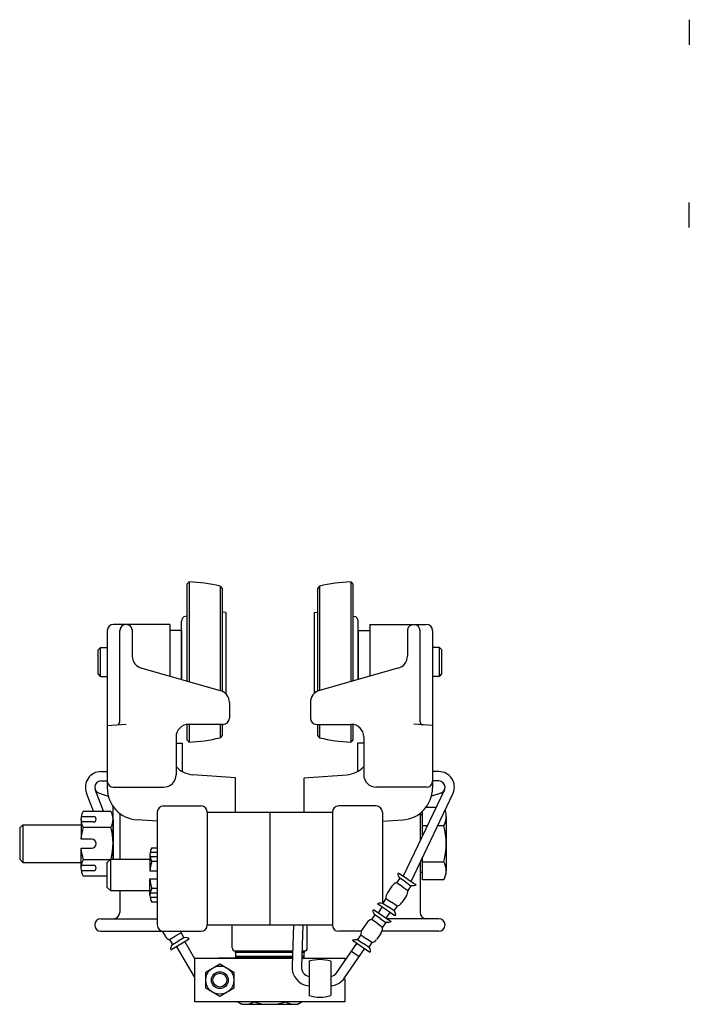
# Model space of a CAD drawing. Units: inches. Extents: x -43.3 to -12.4, y 12.3 to 34.8.
# Drawn here: x -43.3 to -29.9, y 12.3 to 31.9 of the extents above; entities that cross this region are included whole.
import ezdxf

# ---------------------------------------------------------------- set-up
doc = ezdxf.new("R2010")
doc.units = ezdxf.units.IN
doc.header["$MEASUREMENT"] = 0
doc.layers.add('ALMAG', color=1, linetype='CONTINUOUS')

msp = doc.modelspace()

# ---------------------------------------------------------------- linework, layer by layer
at = {"layer": 'ALMAG'}
for p, q in [((-29.879, 31.926), (-29.879, 31.426)), ((-29.879, 27.776), (-29.879, 28.276)), ((-35.51, 19.747), (-35.51, 19.223)), ((-35.26, 17.913), (-35.26, 19.73)), ((-35.01, 19.73), (-35.01, 16.591)), ((-34.873, 19.392), (-35.01, 19.392)), ((-34.873, 19.392), (-34.825, 19.344)), ((-34.873, 18.817), (-34.873, 19.392)), ((-34.825, 18.865), (-34.825, 19.344)), ((-34.873, 18.817), (-35.01, 18.817)), ((-34.873, 18.817), (-34.825, 18.865)), ((-35.01, 17.834), (-35.385, 17.866)), ((-34.885, 16.917), (-35.01, 16.917)), ((-34.885, 16.73), (-35.01, 16.73)), ((-34.772, 16.551), (-35.596, 14.832)), ((-35.44, 14.725), (-34.595, 16.487)), ((-34.846, 16.486), (-35.032, 16.425)), ((-35.207, 15.643), (-35.207, 16.129)), ((-34.94, 16.2), (-35.143, 16.2)), ((-35.26, 16.084), (-35.26, 15.536)), ((-35.207, 16.055), (-35.26, 16.055)), ((-34.736, 16.019), (-34.736, 14.937)), ((-35.207, 15.839), (-35.113, 15.839)), ((-34.906, 15.839), (-34.784, 15.839)), ((-35.207, 14.756), (-35.207, 15.209)), ((-35.26, 15.101), (-35.26, 14.105)), ((-35.207, 15.117), (-34.784, 15.117)), ((-35.664, 14.79), (-35.728, 14.697)), ((-35.687, 14.894), (-35.336, 14.654)), ((-35.553, 14.714), (-35.664, 14.79)), ((-35.207, 14.901), (-35.26, 14.901)), ((-34.784, 14.756), (-35.207, 14.756)), ((-35.617, 14.621), (-35.728, 14.697)), ((-35.617, 14.621), (-35.505, 14.545)), ((-35.553, 14.714), (-35.442, 14.637)), ((-35.442, 14.637), (-35.505, 14.545)), ((-35.535, 14.433), (-35.625, 14.302)), ((-35.783, 14.141), (-35.894, 14.217)), ((-35.719, 14.233), (-35.83, 14.31)), ((-35.719, 14.233), (-35.783, 14.141))]:
    msp.add_line(p, q, dxfattribs=at)
at = {"layer": 'ALMAG', "ltscale": 0.5}
for p, q in [((-39.876, 20.703), (-39.92, 20.66)), ((-39.92, 20.66), (-39.92, 19.105)), ((-39.876, 20.703), (-39.876, 18.714)), ((-36.643, 20.703), (-36.6, 20.66)), ((-36.643, 20.703), (-36.643, 18.714)), ((-36.6, 20.66), (-36.6, 18.727)), ((-39.254, 20.617), (-39.254, 18.539)), ((-39.254, 20.617), (-39.21, 20.573)), ((-39.21, 20.573), (-39.21, 18.522)), ((-37.266, 20.617), (-37.31, 20.573)), ((-37.31, 20.573), (-37.31, 18.522)), ((-37.266, 20.617), (-37.266, 18.539)), ((-39.141, 20.093), (-39.207, 20.101)), ((-39.141, 20.093), (-39.141, 18.473)), ((-37.378, 20.093), (-37.312, 20.101)), ((-37.378, 20.093), (-37.378, 18.473)), ((-40.26, 19.855), (-41.385, 19.855)), ((-40.26, 19.855), (-40.26, 18.822)), ((-40.025, 18.756), (-40.025, 19.922)), ((-39.92, 20.019), (-39.947, 20.014)), ((-36.6, 20.019), (-36.572, 20.014)), ((-36.495, 18.756), (-36.495, 19.922)), ((-36.26, 19.855), (-36.26, 18.822)), ((-36.26, 19.855), (-35.135, 19.855)), ((-41.51, 19.73), (-41.51, 16.591)), ((-41.26, 17.913), (-41.26, 19.73)), ((-41.01, 19.747), (-41.01, 19.223)), ((-40.025, 19.73), (-40.26, 19.73)), ((-40.025, 19.73), (-40.025, 18.756)), ((-36.495, 19.73), (-36.26, 19.73)), ((-36.495, 19.73), (-36.495, 18.756)), ((-41.646, 19.392), (-41.694, 19.344)), ((-41.694, 18.865), (-41.694, 19.344)), ((-41.646, 19.392), (-41.51, 19.392)), ((-41.646, 18.817), (-41.646, 19.392)), ((-39.92, 19.105), (-39.92, 18.727)), ((-40.817, 18.98), (-39.25, 18.538)), ((-35.702, 18.98), (-37.269, 18.538)), ((-41.646, 18.817), (-41.694, 18.865)), ((-41.646, 18.817), (-41.51, 18.817)), ((-39.07, 18.298), (-39.07, 17.985)), ((-37.45, 18.298), (-37.45, 17.985)), ((-41.51, 17.834), (-41.134, 17.866)), ((-39.92, 17.857), (-39.92, 17.55)), ((-39.195, 17.86), (-39.885, 17.86)), ((-39.876, 17.86), (-39.876, 17.506)), ((-39.254, 17.86), (-39.254, 17.592)), ((-39.21, 17.86), (-39.21, 17.636)), ((-39.21, 17.86), (-39.21, 17.636)), ((-37.325, 17.86), (-36.635, 17.86)), ((-37.31, 17.86), (-37.31, 17.636)), ((-37.309, 17.86), (-37.309, 17.636)), ((-37.266, 17.86), (-37.266, 17.592)), ((-36.643, 17.86), (-36.643, 17.506)), ((-36.6, 17.857), (-36.6, 17.55)), ((-40.135, 17.61), (-40.135, 16.855)), ((-39.92, 17.55), (-39.876, 17.506)), ((-39.21, 17.636), (-39.254, 17.592)), ((-37.31, 17.636), (-37.266, 17.592)), ((-36.6, 17.55), (-36.643, 17.506)), ((-36.385, 17.61), (-36.385, 16.855)), ((-40.138, 17.486), (-40.013, 17.486)), ((-40.013, 17.486), (-40.013, 16.921)), ((-36.507, 17.486), (-36.507, 16.921)), ((-36.382, 17.486), (-36.507, 17.486)), ((-41.635, 16.917), (-41.51, 16.917)), ((-41.635, 16.73), (-41.51, 16.73)), ((-38.947, 16.79), (-39.799, 16.855)), ((-38.947, 16.105), (-38.947, 16.79)), ((-37.572, 16.79), (-36.72, 16.855)), ((-37.572, 16.105), (-37.572, 16.79)), ((-41.585, 16.128), (-41.751, 16.558)), ((-41.39, 16.605), (-40.385, 16.605)), ((-35.129, 16.605), (-36.135, 16.605)), ((-41.786, 16.128), (-41.925, 16.489)), ((-41.674, 16.486), (-41.488, 16.425)), ((-41.991, 16.128), (-41.437, 16.128)), ((-41.394, 16.213), (-41.386, 16.213)), ((-41.394, 15.167), (-41.394, 16.213)), ((-40.385, 16.23), (-39.635, 16.23)), ((-36.135, 16.23), (-36.885, 16.23)), ((-42.034, 15.965), (-42.034, 15.569)), ((-42.03, 16.02), (-41.786, 16.02)), ((-41.394, 15.965), (-41.394, 15.167)), ((-41.26, 16.084), (-41.26, 15.167)), ((-41.26, 16.078), (-41.26, 15.167)), ((-40.51, 15.925), (-40.914, 15.953)), ((-40.51, 16.105), (-40.51, 13.855)), ((-39.51, 16.107), (-37.01, 16.105)), ((-39.51, 16.105), (-39.51, 13.855)), ((-38.26, 16.106), (-38.26, 13.855)), ((-37.01, 16.105), (-37.01, 13.855)), ((-36.01, 16.105), (-36.01, 14.294)), ((-36.01, 15.925), (-35.605, 15.953)), ((-43.259, 15.791), (-43.197, 15.853)), ((-43.259, 15.791), (-43.259, 15.166)), ((-43.197, 15.853), (-42.036, 15.853)), ((-43.197, 15.853), (-43.197, 15.103)), ((-41.786, 15.911), (-42.03, 15.911)), ((-41.437, 15.803), (-41.991, 15.803)), ((-41.821, 15.569), (-42.034, 15.569)), ((-42.034, 14.991), (-42.034, 15.387)), ((-42.034, 15.387), (-41.821, 15.387)), ((-40.62, 15.396), (-40.51, 15.396)), ((-43.197, 15.103), (-43.259, 15.166)), ((-41.461, 15.153), (-41.991, 15.153)), ((-41.509, 15.105), (-41.447, 15.167)), ((-41.447, 15.167), (-40.657, 15.167)), ((-41.447, 15.167), (-41.447, 14.542)), ((-40.657, 15.26), (-40.657, 14.93)), ((-40.653, 15.306), (-40.51, 15.306)), ((-40.51, 15.215), (-40.653, 15.215)), ((-43.197, 15.103), (-42.036, 15.103)), ((-42.03, 15.046), (-41.786, 15.046)), ((-41.509, 14.605), (-41.509, 15.105)), ((-40.51, 15.125), (-40.62, 15.125)), ((-41.786, 14.936), (-42.03, 14.936)), ((-41.509, 14.829), (-41.991, 14.829)), ((-40.51, 14.93), (-40.657, 14.93)), ((-40.657, 14.779), (-40.51, 14.779)), ((-40.657, 14.448), (-40.657, 14.779)), ((-41.447, 14.542), (-41.509, 14.605)), ((-40.51, 14.584), (-40.62, 14.584)), ((-35.822, 14.629), (-35.911, 14.498)), ((-41.447, 14.542), (-40.657, 14.542)), ((-41.26, 14.542), (-41.26, 14.105)), ((-40.653, 14.494), (-40.51, 14.494)), ((-40.51, 14.403), (-40.653, 14.403)), ((-35.942, 14.386), (-36.005, 14.293)), ((-35.942, 14.386), (-35.83, 14.31)), ((-40.51, 14.313), (-40.62, 14.313)), ((-36.188, 14.163), (-35.838, 13.923)), ((-35.76, 14.035), (-36.111, 14.276)), ((-36.09, 14.096), (-36.013, 14.209)), ((-36.005, 14.293), (-35.894, 14.217)), ((-41.635, 13.98), (-40.51, 13.98)), ((-36.166, 14.059), (-36.229, 13.966)), ((-36.118, 13.89), (-36.229, 13.966)), ((-36.054, 13.983), (-36.166, 14.059)), ((-36.054, 13.983), (-35.943, 13.906)), ((-35.936, 13.99), (-35.858, 14.103)), ((-34.885, 13.98), (-35.92, 13.98)), ((-39.51, 13.855), (-37.01, 13.855)), ((-39.012, 13.398), (-39.012, 13.855)), ((-37.788, 13.855), (-37.817, 13.04)), ((-37.6, 13.855), (-37.63, 13.029)), ((-37.512, 13.398), (-37.512, 13.855)), ((-36.323, 13.898), (-36.413, 13.767)), ((-36.118, 13.89), (-36.007, 13.814)), ((-35.943, 13.906), (-36.007, 13.814)), ((-41.635, 13.73), (-39.635, 13.73)), ((-40.41, 13.73), (-40.355, 13.636)), ((-40.266, 13.562), (-40.15, 13.63)), ((-40.266, 13.562), (-40.209, 13.464)), ((-40.239, 13.361), (-39.872, 13.576)), ((-40.033, 13.698), (-40.15, 13.63)), ((-39.976, 13.601), (-40.093, 13.533)), ((-40.033, 13.698), (-39.976, 13.601)), ((-37.606, 13.603), (-37.609, 13.603)), ((-36.432, 13.73), (-36.885, 13.73)), ((-36.443, 13.655), (-36.507, 13.562)), ((-36.507, 13.562), (-36.395, 13.486)), ((-36.443, 13.655), (-36.332, 13.579)), ((-36.22, 13.502), (-36.332, 13.579)), ((-36.037, 13.701), (-36.126, 13.571)), ((-34.885, 13.73), (-36.021, 13.73)), ((-40.209, 13.464), (-40.093, 13.533)), ((-39.767, 12.823), (-40.123, 13.429)), ((-39.76, 13.182), (-39.961, 13.524)), ((-36.922, 12.907), (-36.524, 13.486)), ((-36.767, 12.801), (-36.37, 13.38)), ((-36.262, 13.304), (-36.612, 13.545)), ((-36.284, 13.41), (-36.395, 13.486)), ((-36.22, 13.502), (-36.284, 13.41)), ((-37.81, 13.194), (-39.289, 13.194)), ((-38.95, 13.336), (-37.805, 13.336)), ((-37.596, 13.336), (-37.574, 13.336)), ((-36.631, 13.33), (-36.477, 13.224)), ((-37.478, 13.13), (-37.478, 12.446)), ((-37.041, 13.13), (-37.041, 12.446)), ((-38.905, 12.319), (-38.822, 12.271)), ((-38.822, 12.271), (-37.697, 12.271)), ((-37.615, 12.319), (-37.697, 12.271))]:
    msp.add_line(p, q, dxfattribs=at)
for points in [[(-36.76, 12.778), (-36.76, 12.319), (-39.76, 12.319), (-39.76, 13.194), (-37.81, 13.194)], [(-37.806, 13.304), (-38.947, 13.304), (-38.947, 13.336), (-37.805, 13.336)], [(-37.806, 13.304), (-38.947, 13.304), (-38.947, 13.225), (-37.809, 13.225)], [(-37.809, 13.225), (-38.947, 13.225), (-38.947, 13.194), (-37.81, 13.194)], [(-37.623, 13.194), (-36.76, 13.194), (-36.76, 13.148)], [(-37.622, 13.225), (-37.572, 13.225)], [(-37.572, 13.194), (-37.572, 13.225), (-37.622, 13.225)], [(-37.572, 13.336), (-37.572, 13.304), (-37.619, 13.304)], [(-37.572, 13.225), (-37.572, 13.304), (-37.619, 13.304)], [(-37.618, 13.336), (-37.572, 13.336)]]:
    msp.add_lwpolyline(points, dxfattribs=at)
msp.add_lwpolyline([(-39.541, 12.916), (-39.26, 13.079), (-38.978, 12.916), (-38.978, 12.592), (-39.26, 12.429), (-39.541, 12.592)], close=True, dxfattribs=at)
for points in [[(-39.541, 12.754, -1), (-38.978, 12.754, -1)], [(-39.428, 12.754, -1), (-39.091, 12.754, -1)], [(-39.397, 12.754, -1), (-39.122, 12.754, -1)]]:
    msp.add_lwpolyline(points, format="xyb", close=True, dxfattribs=at)
for centre, radius, start, end in [((-39.974, 17.705), 3, 76.1153, 88.1397), ((-36.546, 17.705), 3, 91.8603, 103.8847), ((-41.385, 19.73), 0.125, 90, 180), ((-41.134, 19.729), 0.126, 7.9946, 179.8847), ((-39.931, 19.922), 0.0938, 100, 180), ((-36.588, 19.922), 0.0938, 0, 80), ((-40.76, 19.223), 0.25, 180, 256.7595), ((-39.32, 18.298), 0.25, 0, 73.8573), ((-37.2, 18.298), 0.25, 106.1427, 180), ((-41.322, 17.913), 0.0625, 274.8304, 0), ((-39.195, 17.985), 0.125, 270, 0), ((-37.325, 17.985), 0.125, 180, 270), ((-39.885, 17.61), 0.25, 90, 180), ((-36.635, 17.61), 0.25, 0, 90), ((-39.974, 20.505), 3, 271.8603, 283.8847), ((-36.546, 20.505), 3, 256.1153, 268.1397), ((-41.635, 16.605), 0.312, 90, 201.6636), ((-39.762, 17.353), 0.5, 221.7426, 265.6901), ((-36.758, 17.353), 0.5, 274.3099, 318.2574), ((-41.635, 16.605), 0.125, 90, 180), ((-41.385, 16.73), 0.125, 180, 270), ((-40.385, 16.855), 0.25, 270, 0), ((-36.135, 16.855), 0.25, 180, 270), ((-41.635, 16.605), 0.125, 180, 251.8651), ((-40.87, 16.591), 0.64, 180, 266), ((-41.71, 15.965), 0.325, 150, 210), ((-41.718, 15.965), 0.325, 330, 30), ((-40.385, 16.105), 0.125, 90, 180), ((-39.635, 16.105), 0.125, 0, 90), ((-36.885, 16.105), 0.125, 90, 180), ((-36.135, 16.105), 0.125, 0, 90), ((-41.786, 15.965), 0.0547, 270, 90), ((-40.9, 15.479), 1.138, 163.4592, 175.4592), ((-42.627, 15.478), 1.234, 345.4028, 15.2615), ((-41.821, 15.478), 0.0909, 270, 90), ((-40.9, 15.477), 1.138, 184.5408, 196.5408), ((-40.386, 15.26), 0.271, 150, 210), ((-41.71, 14.991), 0.325, 150, 210), ((-41.786, 14.991), 0.0547, 270, 90), ((-39.712, 14.855), 0.948, 163.4592, 175.4592), ((-39.712, 14.854), 0.948, 184.5408, 196.5408), ((-40.386, 14.448), 0.271, 150, 210), ((-35.768, 14.4), 0.174, 145.5291, 184.5877), ((-41.635, 13.855), 0.125, 90, 180), ((-41.385, 14.105), 0.125, 270, 0), ((-36.18, 13.8), 0.174, 106.5183, 145.5769), ((-41.635, 13.855), 0.125, 180, 270), ((-40.385, 13.855), 0.125, 180, 270), ((-39.635, 13.855), 0.125, 270, 0), ((-36.885, 13.855), 0.125, 180, 270), ((-36.27, 13.669), 0.174, 145.5291, 184.5877), ((-36.18, 13.8), 0.174, 325.5291, 4.5877), ((-40.735, 13.814), 0.174, 209.1573, 210.4255), ((-40.206, 13.724), 0.174, 210.3777, 249.4363), ((-40.205, 13.724), 0.174, 351.3669, 1.8228), ((-36.27, 13.669), 0.174, 286.5183, 325.5769), ((-38.95, 13.398), 0.062, 180, 270), ((-37.574, 13.398), 0.062, 270, 0), ((-37.443, 13.013), 0.375, 175.8654, 264.5842), ((-37.443, 13.013), 0.188, 175.0089, 259.1193), ((-37.26, 12.413), 0.75, 73.0422, 106.9578), ((-39.444, 13.013), 0.375, 210.4016, 212.4654), ((-37.076, 13.013), 0.188, 280.8807, 325.553), ((-37.076, 13.013), 0.375, 275.4158, 325.553), ((-37.26, 13.163), 0.75, 253.0422, 286.9578), ((-38.747, 12.558), 0.287, 244.4469, 303.5229), ((-38.26, 13.345), 1.074, 252.8497, 287.1503), ((-37.772, 12.558), 0.287, 236.4771, 295.5531)]:
    msp.add_arc(centre, radius, start, end, dxfattribs=at)
at = {"layer": 'ALMAG', "ltscale": 0.5, "extrusion": (0, 0, -1)}
for centre, start, end in [((39.183, 20.297), 277, 277.7297), ((37.336, 20.297), 262.2703, 263)]:
    msp.add_arc(centre, 0.197, start, end, dxfattribs=at)
at = {"layer": 'ALMAG'}
for centre, radius, start, end in [((-35.385, 19.729), 0.126, 0.1153, 172.0054), ((-35.135, 19.73), 0.125, 0, 90), ((-35.76, 19.223), 0.25, 283.2405, 360), ((-35.197, 17.913), 0.0625, 180, 266), ((-34.885, 16.605), 0.312, 337.8039, 90), ((-35.135, 16.73), 0.125, 270, 360), ((-34.885, 16.605), 0.125, 360, 90), ((-35.65, 16.591), 0.64, 274, 0), ((-34.885, 16.605), 0.125, 288.1349, 0), ((-35.097, 16.019), 0.361, 330, 20.5281), ((-36.107, 15.478), 1.371, 344.7385, 15.2615), ((-35.097, 14.937), 0.361, 330, 30), ((-35.678, 14.531), 0.174, 106.5183, 145.5769), ((-35.678, 14.531), 0.174, 325.5291, 4.5877), ((-35.768, 14.4), 0.174, 286.5183, 325.5769), ((-35.135, 14.105), 0.125, 180, 270), ((-34.885, 13.855), 0.125, 360, 90), ((-34.885, 13.855), 0.125, 270, 0)]:
    msp.add_arc(centre, radius, start, end, dxfattribs=at)
at = {"layer": 'ALMAG', "extrusion": (0, 0, -1)}
for centre, major_axis, ratio, start_param, end_param in [((-35.492, 14.761), (0.197, -0.131), 0.406747, 2.313828, 3.178211), ((-35.531, 14.788), (0.216, -0.111), 0.48346, 0.259943, 0.913829), ((-35.955, 14.169), (0.195, -0.133), 0.421876, -0.834678, 0.005003)]:
    msp.add_ellipse(centre, major_axis=major_axis, ratio=ratio, start_param=start_param, end_param=end_param, dxfattribs=at)
at = {"layer": 'ALMAG', "ltscale": 0.5, "extrusion": (0, 0, -1)}
for centre, major_axis, ratio, start_param, end_param in [((-35.993, 14.03), (0.197, -0.131), 0.406747, 2.313828, 3.178211), ((-35.916, 14.142), (0.206, -0.12), 0.468634, 3.296949, 4.014641), ((-36.033, 14.057), (0.216, -0.111), 0.48346, 0.259943, 0.913829), ((-36.417, 13.411), (0.206, -0.12), 0.468634, 3.296949, 4.014641), ((-36.457, 13.438), (0.195, -0.133), 0.421876, -0.834678, 0.005003)]:
    msp.add_ellipse(centre, major_axis=major_axis, ratio=ratio, start_param=start_param, end_param=end_param, dxfattribs=at)
at = {"layer": 'ALMAG', "ltscale": 0.5}
for centre, major_axis, ratio, start_param, end_param in [((-40.076, 13.457), (-0.214, -0.105), 0.468634, 3.296949, 4.014641), ((-40.035, 13.481), (-0.204, -0.119), 0.421876, -0.834678, 0.005003)]:
    msp.add_ellipse(centre, major_axis=major_axis, ratio=ratio, start_param=start_param, end_param=end_param, dxfattribs=at)

doc.saveas('drawing.dxf')
